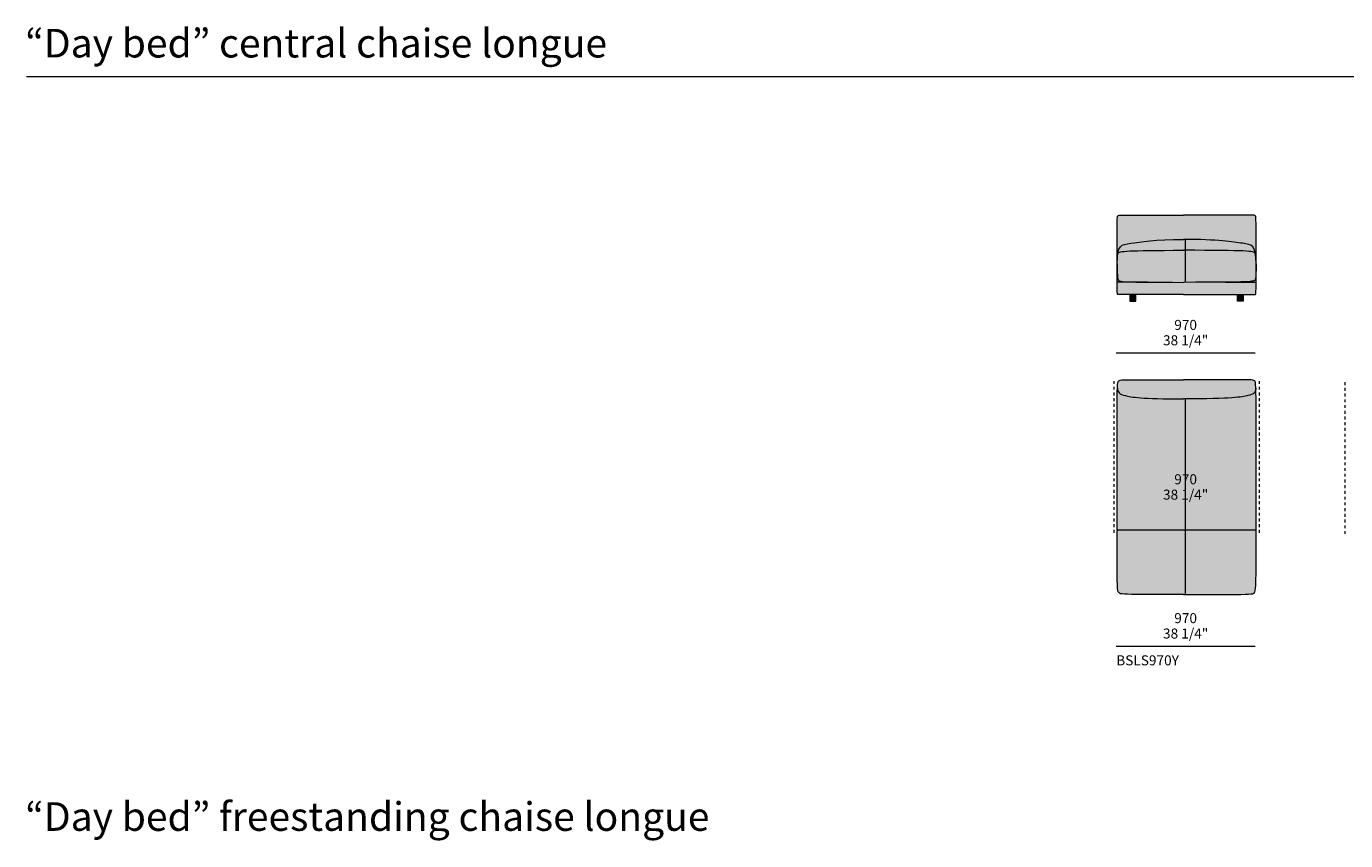
# Model space of a CAD drawing. Units: millimetres. Extents: x -97752 to 242819, y 47012 to 144328.
# Drawn here: x -37831 to -28614, y 89085 to 94772 of the extents above; entities that cross this region are included whole.
import ezdxf

# ---------------------------------------------------------------- set-up
doc = ezdxf.new("R2010")
doc.units = ezdxf.units.MM
doc.header["$LTSCALE"] = 10
doc.linetypes.add('Hidden', pattern=[4, 2, -2])
for name, color, linetype, lineweight in [('detail dimensions', 7, 'Continuous', 5), ('dimensions', 7, 'Continuous', 5), ('drawing', 7, 'Continuous', 5), ('hatch', 9, 'Continuous', 5), ('product codes', 7, 'Continuous', 5), ('stitches', 7, 'Continuous', 0)]:
    doc.layers.add(name, color=color, linetype=linetype, lineweight=lineweight)
doc.styles.add('Arial Normale', font='arial.ttf')

msp = doc.modelspace()

# ---------------------------------------------------------------- hatches: boundary and pattern name
at = {"layer": 'hatch'}
for points in [[(-30127.7, 93454), (-30179.5, 93454.1), (-30188.8, 93454), (-30190.8, 93453.9), (-30192.7, 93453.8), (-30194.5, 93453.7), (-30195.3, 93453.6), (-30196.1, 93453.4), (-30196.9, 93453.3), (-30197.7, 93453.2), (-30198.5, 93453), (-30199.2, 93452.9), (-30199.9, 93452.7), (-30200.2, 93452.6), (-30200.5, 93452.5), (-30200.8, 93452.4), (-30201.2, 93452.2), (-30201.5, 93452.1), (-30201.8, 93452), (-30202.1, 93451.9), (-30202.4, 93451.7), (-30202.6, 93451.6), (-30202.9, 93451.4), (-30203.2, 93451.3), (-30203.5, 93451.1), (-30203.7, 93451), (-30204, 93450.8), (-30204.2, 93450.6), (-30204.4, 93450.4), (-30204.7, 93450.2), (-30204.9, 93450), (-30205.1, 93449.8), (-30205.3, 93449.6), (-30205.5, 93449.4), (-30205.7, 93449.2), (-30205.9, 93448.9), (-30206, 93448.8), (-30206.1, 93448.7), (-30206.2, 93448.6), (-30206.3, 93448.5), (-30206.4, 93448.3), (-30206.5, 93448.2), (-30206.6, 93448), (-30206.7, 93447.9), (-30206.7, 93447.8), (-30206.8, 93447.6), (-30206.9, 93447.5), (-30207, 93447.3), (-30207.1, 93447.1), (-30207.1, 93447), (-30207.2, 93446.8), (-30207.3, 93446.6), (-30207.4, 93446.2), (-30207.6, 93445.8), (-30207.7, 93445.4), (-30207.8, 93445), (-30207.9, 93444.5), (-30208.1, 93444), (-30208.2, 93443.4), (-30208.3, 93442.8), (-30208.4, 93442.2), (-30208.6, 93440.9), (-30208.8, 93439.4), (-30208.9, 93437.7), (-30209.2, 93433.7), (-30209.4, 93428.8), (-30209.9, 93398.3), (-30210, 93115.4), (-30209.6, 93137.1), (-30209.3, 93147), (-30208.7, 93156.3), (-30208.1, 93165), (-30207.3, 93173.2), (-30206.3, 93180.8), (-30205.2, 93187.9), (-30204.1, 93193.4), (-30203, 93198.6), (-30202.4, 93201.1), (-30201.7, 93203.5), (-30201.1, 93205.8), (-30200.4, 93208.1), (-30199.7, 93210.2), (-30198.9, 93212.3), (-30198.1, 93214.3), (-30197.3, 93216.3), (-30196.5, 93218.2), (-30195.6, 93220), (-30194.7, 93221.7), (-30193.8, 93223.4), (-30192.9, 93225), (-30191.9, 93226.6), (-30190.9, 93228.1), (-30189.9, 93229.5), (-30188.8, 93230.9), (-30187.7, 93232.3), (-30186.6, 93233.5), (-30185.5, 93234.8), (-30184.3, 93235.9), (-30183.1, 93237), (-30181.9, 93238.1), (-30180.6, 93239.1), (-30179.4, 93240.1), (-30178, 93241.1), (-30176.7, 93241.9), (-30175.3, 93242.8), (-30173.9, 93243.6), (-30172.5, 93244.4), (-30171, 93245.1), (-30169.5, 93245.8), (-30168, 93246.5), (-30166.5, 93247.1), (-30164.9, 93247.7), (-30163.3, 93248.3), (-30161.6, 93248.9), (-30159.9, 93249.4), (-30156.5, 93250.4), (-30152.9, 93251.3), (-30149.3, 93252.1), (-30145.4, 93252.8), (-30141.5, 93253.5), (-30057.4, 93265.4), (-30021.5, 93269.9), (-29980.1, 93274.3), (-29932.6, 93278.3), (-29878.3, 93281.6), (-29816.5, 93283.8), (-29746.7, 93284.6), (-29662.6, 93283.8), (-29590.1, 93281.6), (-29528.1, 93278.3), (-29475.4, 93274.3), (-29430.9, 93269.9), (-29316.9, 93254.8), (-29308.6, 93253.5), (-29304.7, 93252.8), (-29300.9, 93252.1), (-29297.2, 93251.3), (-29293.7, 93250.4), (-29290.2, 93249.4), (-29288.5, 93248.9), (-29286.9, 93248.3), (-29285.3, 93247.7), (-29283.7, 93247.1), (-29282.1, 93246.5), (-29280.6, 93245.8), (-29279.1, 93245.1), (-29277.7, 93244.4), (-29276.2, 93243.6), (-29274.8, 93242.8), (-29273.5, 93241.9), (-29272.1, 93241.1), (-29270.8, 93240.1), (-29269.5, 93239.1), (-29268.3, 93238.1), (-29267, 93237), (-29265.8, 93235.9), (-29264.7, 93234.8), (-29263.5, 93233.5), (-29262.4, 93232.3), (-29261.3, 93230.9), (-29260.3, 93229.5), (-29259.2, 93228.1), (-29258.2, 93226.6), (-29257.3, 93225), (-29256.3, 93223.4), (-29255.4, 93221.7), (-29254.5, 93220), (-29253.7, 93218.2), (-29252.8, 93216.3), (-29252, 93214.3), (-29251.3, 93212.3), (-29250.5, 93210.2), (-29249.8, 93208.1), (-29249.1, 93205.8), (-29248.4, 93203.5), (-29247.8, 93201.1), (-29247.2, 93198.6), (-29246, 93193.4), (-29245, 93187.9), (-29243.9, 93180.8), (-29242.9, 93173.2), (-29242.1, 93165), (-29241.4, 93156.3), (-29240.9, 93147), (-29240.5, 93137.1), (-29240.2, 93115.4), (-29240.2, 93344.9), (-29240.3, 93398.3), (-29240.7, 93428.8), (-29240.9, 93433.7), (-29241.2, 93437.7), (-29241.4, 93439.4), (-29241.6, 93440.9), (-29241.8, 93442.2), (-29241.9, 93442.8), (-29242, 93443.4), (-29242.1, 93444), (-29242.2, 93444.5), (-29242.3, 93445), (-29242.5, 93445.4), (-29242.6, 93445.8), (-29242.7, 93446.2), (-29242.9, 93446.6), (-29242.9, 93446.8), (-29243, 93447), (-29243.1, 93447.1), (-29243.2, 93447.3), (-29243.3, 93447.5), (-29243.3, 93447.6), (-29243.4, 93447.8), (-29243.5, 93447.9), (-29243.6, 93448), (-29243.7, 93448.2), (-29243.8, 93448.3), (-29243.8, 93448.5), (-29243.9, 93448.6), (-29244, 93448.7), (-29244.1, 93448.8), (-29244.2, 93448.9), (-29244.4, 93449.2), (-29244.6, 93449.4), (-29244.8, 93449.6), (-29245, 93449.8), (-29245.3, 93450), (-29245.5, 93450.2), (-29245.7, 93450.4), (-29245.9, 93450.6), (-29246.2, 93450.8), (-29246.4, 93451), (-29246.7, 93451.1), (-29247, 93451.3), (-29247.2, 93451.4), (-29247.5, 93451.6), (-29247.8, 93451.7), (-29248.1, 93451.9), (-29248.4, 93452), (-29248.7, 93452.1), (-29249, 93452.2), (-29249.3, 93452.4), (-29249.6, 93452.5), (-29250, 93452.6), (-29250.3, 93452.7), (-29251, 93452.9), (-29251.7, 93453), (-29252.4, 93453.2), (-29253.2, 93453.3), (-29254, 93453.4), (-29254.8, 93453.6), (-29255.7, 93453.7), (-29257.5, 93453.8), (-29259.4, 93453.9), (-29261.4, 93454), (-29315.7, 93454.1), (-29322.4, 93454), (-29746.7, 93454)], [(-30205.2, 93187.9), (-30204.9, 93188.3), (-30204.6, 93188.6), (-30204.2, 93188.9), (-30203.9, 93189.3), (-30203.5, 93189.6), (-30203.2, 93189.9), (-30202.8, 93190.2), (-30202.4, 93190.5), (-30201.9, 93190.9), (-30201.5, 93191.2), (-30201, 93191.5), (-30200.6, 93191.8), (-30200, 93192.1), (-30199.5, 93192.4), (-30199, 93192.7), (-30198.4, 93193), (-30197.8, 93193.3), (-30197.2, 93193.5), (-30196.5, 93193.8), (-30195.8, 93194.1), (-30194.3, 93194.7), (-30192.8, 93195.2), (-30191, 93195.7), (-30189.2, 93196.2), (-30187.2, 93196.7), (-30185, 93197.2), (-30182.7, 93197.7), (-30180.1, 93198.2), (-30174.6, 93199.1), (-30168.3, 93199.9), (-30161.1, 93200.7), (-30144, 93202.2), (-30122.7, 93203.5), (-30066, 93205.6), (-29746.7, 93208.2), (-29394.7, 93205.6), (-29332.8, 93203.5), (-29309.8, 93202.2), (-29291.4, 93200.7), (-29283.7, 93199.9), (-29276.9, 93199.1), (-29271, 93198.2), (-29268.3, 93197.7), (-29265.8, 93197.2), (-29263.6, 93196.7), (-29261.4, 93196.2), (-29259.5, 93195.7), (-29257.7, 93195.2), (-29256, 93194.7), (-29255.3, 93194.4), (-29254.5, 93194.1), (-29253.8, 93193.8), (-29253.1, 93193.5), (-29252.5, 93193.3), (-29251.9, 93193), (-29251.3, 93192.7), (-29250.7, 93192.4), (-29250.2, 93192.1), (-29249.6, 93191.8), (-29249.1, 93191.5), (-29248.7, 93191.2), (-29248.2, 93190.9), (-29247.8, 93190.5), (-29247.4, 93190.2), (-29247, 93189.9), (-29246.6, 93189.6), (-29246.3, 93189.3), (-29245.9, 93188.9), (-29245.6, 93188.6), (-29245.3, 93188.3), (-29245, 93187.9), (-29246, 93193.4), (-29247.2, 93198.6), (-29247.8, 93201.1), (-29248.4, 93203.5), (-29249.1, 93205.8), (-29249.8, 93208.1), (-29250.5, 93210.2), (-29251.3, 93212.3), (-29252, 93214.3), (-29252.8, 93216.3), (-29253.7, 93218.2), (-29254.5, 93220), (-29255.4, 93221.7), (-29256.3, 93223.4), (-29257.3, 93225), (-29258.2, 93226.6), (-29259.2, 93228.1), (-29260.3, 93229.5), (-29261.3, 93230.9), (-29262.4, 93232.3), (-29263.5, 93233.5), (-29264.7, 93234.8), (-29265.8, 93235.9), (-29267, 93237), (-29268.3, 93238.1), (-29269.5, 93239.1), (-29270.8, 93240.1), (-29272.1, 93241.1), (-29273.5, 93241.9), (-29274.8, 93242.8), (-29276.2, 93243.6), (-29277.7, 93244.4), (-29279.1, 93245.1), (-29280.6, 93245.8), (-29282.1, 93246.5), (-29283.7, 93247.1), (-29285.3, 93247.7), (-29286.9, 93248.3), (-29288.5, 93248.9), (-29290.2, 93249.4), (-29293.7, 93250.4), (-29297.2, 93251.3), (-29300.9, 93252.1), (-29304.7, 93252.8), (-29308.6, 93253.5), (-29334.9, 93257.3), (-29430.9, 93269.9), (-29475.4, 93274.3), (-29528.1, 93278.3), (-29590.1, 93281.6), (-29662.6, 93283.8), (-29746.7, 93284.6), (-29816.5, 93283.8), (-29878.3, 93281.6), (-29932.6, 93278.3), (-29980.1, 93274.3), (-30021.5, 93269.9), (-30133.3, 93254.8), (-30141.5, 93253.5), (-30145.4, 93252.8), (-30149.3, 93252.1), (-30152.9, 93251.3), (-30156.5, 93250.4), (-30159.9, 93249.4), (-30161.6, 93248.9), (-30163.3, 93248.3), (-30164.9, 93247.7), (-30166.5, 93247.1), (-30168, 93246.5), (-30169.5, 93245.8), (-30171, 93245.1), (-30172.5, 93244.4), (-30173.9, 93243.6), (-30175.3, 93242.8), (-30176.7, 93241.9), (-30178, 93241.1), (-30179.4, 93240.1), (-30180.6, 93239.1), (-30181.9, 93238.1), (-30183.1, 93237), (-30184.3, 93235.9), (-30185.5, 93234.8), (-30186.6, 93233.5), (-30187.7, 93232.3), (-30188.8, 93230.9), (-30189.9, 93229.5), (-30190.9, 93228.1), (-30191.9, 93226.6), (-30192.9, 93225), (-30193.8, 93223.4), (-30194.7, 93221.7), (-30195.6, 93220), (-30196.5, 93218.2), (-30197.3, 93216.3), (-30198.1, 93214.3), (-30198.9, 93212.3), (-30199.7, 93210.2), (-30200.4, 93208.1), (-30201.1, 93205.8), (-30201.7, 93203.5), (-30202.4, 93201.1), (-30203, 93198.6), (-30204.1, 93193.4)], [(-30210, 93115.4), (-30209.5, 93047.5), (-30208.9, 93034.4), (-30208.6, 93028.8), (-30208.1, 93023.7), (-30207.5, 93019.1), (-30207.2, 93017), (-30206.8, 93015), (-30206.5, 93013.1), (-30206.1, 93011.3), (-30205.6, 93009.6), (-30205.2, 93007.9), (-30204.6, 93006.4), (-30204.4, 93005.7), (-30204.1, 93004.9), (-30203.8, 93004.2), (-30203.5, 93003.5), (-30203.2, 93002.9), (-30202.9, 93002.2), (-30202.6, 93001.5), (-30202.4, 93001.2), (-30202.2, 93000.9), (-30202.1, 93000.5), (-30201.9, 93000.2), (-30201.6, 92999.9), (-30201.4, 92999.6), (-30201.2, 92999.3), (-30201, 92999), (-30200.8, 92998.8), (-30200.7, 92998.7), (-30200.6, 92998.5), (-30200.4, 92998.4), (-30200.3, 92998.3), (-30200.1, 92998.1), (-30200, 92998), (-30199.8, 92997.8), (-30199.7, 92997.7), (-30199.5, 92997.5), (-30199.3, 92997.4), (-30199.2, 92997.3), (-30199, 92997.1), (-30198.8, 92997), (-30198.4, 92996.7), (-30198, 92996.4), (-30197.5, 92996.2), (-30197.1, 92995.9), (-30196.6, 92995.7), (-30196.1, 92995.4), (-30195.5, 92995.2), (-30194.9, 92994.9), (-30194.3, 92994.7), (-30193.7, 92994.4), (-30193, 92994.2), (-30192.3, 92994), (-30191.5, 92993.7), (-30189.9, 92993.3), (-30188.1, 92992.9), (-30186.1, 92992.4), (-30184, 92992), (-30181.7, 92991.6), (-30176.4, 92990.9), (-30170.2, 92990.2), (-30155, 92988.9), (-30135.4, 92987.9), (-30080.4, 92986.2), (-29467.8, 92985.2), (-29320.2, 92987.9), (-29298.8, 92988.9), (-29282.2, 92990.2), (-29275.5, 92990.9), (-29269.8, 92991.6), (-29267.3, 92992), (-29265, 92992.4), (-29262.9, 92992.9), (-29260.9, 92993.3), (-29259.2, 92993.7), (-29258.4, 92994), (-29257.6, 92994.2), (-29256.9, 92994.4), (-29256.2, 92994.7), (-29255.5, 92994.9), (-29254.9, 92995.2), (-29254.3, 92995.4), (-29253.8, 92995.7), (-29253.3, 92995.9), (-29252.8, 92996.2), (-29252.3, 92996.4), (-29251.9, 92996.7), (-29251.7, 92996.8), (-29251.5, 92997), (-29251.3, 92997.1), (-29251.1, 92997.3), (-29250.9, 92997.4), (-29250.7, 92997.5), (-29250.5, 92997.7), (-29250.4, 92997.8), (-29250.2, 92998), (-29250.1, 92998.1), (-29249.9, 92998.3), (-29249.8, 92998.4), (-29249.6, 92998.5), (-29249.5, 92998.7), (-29249.3, 92998.8), (-29249.2, 92999), (-29249.1, 92999.1), (-29249, 92999.3), (-29248.7, 92999.6), (-29248.5, 92999.9), (-29248.3, 93000.2), (-29248.1, 93000.5), (-29247.9, 93000.9), (-29247.7, 93001.2), (-29247.6, 93001.5), (-29247.2, 93002.2), (-29246.9, 93002.9), (-29246.6, 93003.5), (-29246.3, 93004.2), (-29246, 93004.9), (-29245.8, 93005.7), (-29245.5, 93006.4), (-29245, 93007.9), (-29244.5, 93009.6), (-29244.1, 93011.3), (-29243.7, 93013.1), (-29243.3, 93015), (-29243, 93017), (-29242.6, 93019.1), (-29242.1, 93023.7), (-29241.6, 93028.8), (-29241.2, 93034.4), (-29240.7, 93047.5), (-29240.2, 93115.4), (-29240.5, 93137.1), (-29240.9, 93147), (-29241.4, 93156.3), (-29242.1, 93165), (-29242.9, 93173.2), (-29243.9, 93180.8), (-29245, 93187.9), (-29245.3, 93188.3), (-29245.6, 93188.6), (-29245.9, 93188.9), (-29246.3, 93189.3), (-29246.6, 93189.6), (-29247, 93189.9), (-29247.4, 93190.2), (-29247.8, 93190.5), (-29248.2, 93190.9), (-29248.7, 93191.2), (-29249.1, 93191.5), (-29249.6, 93191.8), (-29250.2, 93192.1), (-29250.7, 93192.4), (-29251.3, 93192.7), (-29251.9, 93193), (-29252.5, 93193.3), (-29253.1, 93193.5), (-29253.8, 93193.8), (-29254.5, 93194.1), (-29255.3, 93194.4), (-29256, 93194.7), (-29257.7, 93195.2), (-29259.5, 93195.7), (-29261.4, 93196.2), (-29263.6, 93196.7), (-29265.8, 93197.2), (-29268.3, 93197.7), (-29271, 93198.2), (-29276.9, 93199.1), (-29283.7, 93199.9), (-29291.4, 93200.7), (-29309.8, 93202.2), (-29332.8, 93203.5), (-29394.7, 93205.6), (-29746.7, 93208.2), (-30066, 93205.6), (-30122.7, 93203.5), (-30144, 93202.2), (-30161.1, 93200.7), (-30168.3, 93199.9), (-30174.6, 93199.1), (-30180.1, 93198.2), (-30182.7, 93197.7), (-30185, 93197.2), (-30187.2, 93196.7), (-30189.2, 93196.2), (-30191, 93195.7), (-30192.8, 93195.2), (-30194.3, 93194.7), (-30195.8, 93194.1), (-30196.5, 93193.8), (-30197.2, 93193.5), (-30197.8, 93193.3), (-30198.4, 93193), (-30199, 93192.7), (-30199.5, 93192.4), (-30200, 93192.1), (-30200.6, 93191.8), (-30201, 93191.5), (-30201.5, 93191.2), (-30201.9, 93190.9), (-30202.4, 93190.5), (-30202.8, 93190.2), (-30203.2, 93189.9), (-30203.5, 93189.6), (-30203.9, 93189.3), (-30204.2, 93188.9), (-30204.6, 93188.6), (-30204.9, 93188.3), (-30205.2, 93187.9), (-30206.3, 93180.8), (-30207.3, 93173.2), (-30208.1, 93165), (-30208.7, 93156.3), (-30209.3, 93147), (-30209.6, 93137.1)], [(-30210, 93104.2), (-30210, 92985.4), (-30023.3, 92985.4), (-30120.7, 92987.3), (-30151.7, 92988.7), (-30163.6, 92989.6), (-30173.4, 92990.5), (-30177.6, 92991), (-30181.4, 92991.6), (-30184.7, 92992.2), (-30187.6, 92992.7), (-30189, 92993.1), (-30190.2, 92993.4), (-30191.4, 92993.7), (-30192.5, 92994), (-30193.5, 92994.4), (-30194.4, 92994.7), (-30195.3, 92995.1), (-30195.7, 92995.2), (-30196.1, 92995.4), (-30196.4, 92995.6), (-30196.8, 92995.8), (-30197.2, 92996), (-30197.5, 92996.1), (-30197.8, 92996.3), (-30198.1, 92996.5), (-30198.4, 92996.7), (-30198.7, 92996.9), (-30199, 92997.1), (-30199.2, 92997.3), (-30199.5, 92997.5), (-30199.7, 92997.7), (-30199.9, 92997.9), (-30200.2, 92998.1), (-30200.4, 92998.3), (-30200.6, 92998.5), (-30200.8, 92998.8), (-30200.9, 92999), (-30201.1, 92999.2), (-30201.3, 92999.4), (-30201.5, 92999.6), (-30201.6, 92999.9), (-30201.8, 93000.1), (-30201.9, 93000.3), (-30202, 93000.5), (-30202.2, 93000.8), (-30202.4, 93001.2), (-30202.7, 93001.7), (-30202.9, 93002.2), (-30203.2, 93002.9), (-30203.5, 93003.5), (-30203.8, 93004.2), (-30204.1, 93004.9), (-30204.4, 93005.7), (-30204.6, 93006.4), (-30205.2, 93007.9), (-30205.6, 93009.6), (-30206.1, 93011.3), (-30206.5, 93013.1), (-30206.8, 93015), (-30207.2, 93017), (-30207.5, 93019.1), (-30208.1, 93023.7), (-30208.6, 93028.8), (-30208.9, 93034.4), (-30209.5, 93047.5)], [(-29240.2, 92985.4), (-29240.2, 93104.2), (-29240.4, 93063.2), (-29240.7, 93047.5), (-29241.2, 93034.4), (-29241.6, 93028.8), (-29242.1, 93023.7), (-29242.6, 93019.1), (-29243, 93017), (-29243.3, 93015), (-29243.7, 93013.1), (-29244.1, 93011.3), (-29244.5, 93009.6), (-29245, 93007.9), (-29245.5, 93006.4), (-29245.8, 93005.7), (-29246, 93004.9), (-29246.3, 93004.2), (-29246.6, 93003.5), (-29246.9, 93002.9), (-29247.2, 93002.2), (-29247.5, 93001.7), (-29247.7, 93001.2), (-29248, 93000.8), (-29248.1, 93000.5), (-29248.3, 93000.3), (-29248.4, 93000.1), (-29248.6, 92999.9), (-29248.7, 92999.6), (-29248.9, 92999.4), (-29249, 92999.2), (-29249.2, 92999), (-29249.4, 92998.8), (-29249.6, 92998.5), (-29249.8, 92998.3), (-29250, 92998.1), (-29250.3, 92997.9), (-29250.5, 92997.7), (-29250.7, 92997.5), (-29251, 92997.3), (-29251.3, 92997.1), (-29251.6, 92996.9), (-29251.9, 92996.7), (-29252.2, 92996.5), (-29252.5, 92996.3), (-29252.8, 92996.1), (-29253.2, 92996), (-29253.5, 92995.8), (-29253.9, 92995.6), (-29254.3, 92995.4), (-29254.7, 92995.2), (-29255.2, 92995.1), (-29256.1, 92994.7), (-29257.1, 92994.4), (-29258.2, 92994), (-29259.3, 92993.7), (-29260.6, 92993.4), (-29261.9, 92993.1), (-29263.4, 92992.8), (-29266.5, 92992.2), (-29270.1, 92991.6), (-29274.2, 92991), (-29278.7, 92990.5), (-29289.3, 92989.6), (-29302.3, 92988.7), (-29336.2, 92987.3), (-29442.7, 92985.4)], [(-30210, 92985.4), (-30209.6, 92916.2), (-30209.4, 92912.4), (-30209.3, 92909.4), (-30209.2, 92908.2), (-30209.1, 92907), (-30209, 92906.1), (-30208.8, 92905.2), (-30208.8, 92904.9), (-30208.7, 92904.5), (-30208.6, 92904.2), (-30208.6, 92903.9), (-30208.5, 92903.6), (-30208.4, 92903.4), (-30208.4, 92903.2), (-30208.3, 92903.1), (-30208.3, 92903), (-30208.2, 92902.9), (-30208.2, 92902.8), (-30208.1, 92902.7), (-30208.1, 92902.6), (-30208.1, 92902.5), (-30208, 92902.4), (-30208, 92902.3), (-30207.9, 92902.3), (-30207.9, 92902.2), (-30207.8, 92902.1), (-30207.8, 92902), (-30207.7, 92902), (-30207.7, 92901.9), (-30207.6, 92901.8), (-30207.5, 92901.7), (-30207.4, 92901.6), (-30207.4, 92901.5), (-30207.3, 92901.5), (-30207.3, 92901.4), (-30207.3, 92901.4), (-30207.2, 92901.4), (-30207.2, 92901.3), (-30207.1, 92901.3), (-30207.1, 92901.3), (-30207.1, 92901.3), (-30207, 92901.2), (-30207, 92901.2), (-30206.9, 92901.2), (-30206.9, 92901.1), (-30206.8, 92901.1), (-30206.8, 92901.1), (-30206.7, 92901), (-30206.7, 92901), (-30206.6, 92901), (-30206.5, 92901), (-30206.5, 92900.9), (-30206.4, 92900.9), (-30206.3, 92900.9), (-30206.1, 92900.8), (-30205.9, 92900.8), (-30205.7, 92900.7), (-30205.5, 92900.6), (-30205.3, 92900.6), (-30205, 92900.5), (-30204.4, 92900.4), (-30203.7, 92900.4), (-30202.8, 92900.3), (-30200.8, 92900.1), (-30198.1, 92899.9), (-30190.7, 92899.6), (-29309.5, 92899.1), (-29272.4, 92899.4), (-29252.7, 92899.9), (-29249.8, 92900.1), (-29247.6, 92900.3), (-29246.7, 92900.4), (-29245.9, 92900.4), (-29245.3, 92900.5), (-29245, 92900.6), (-29244.7, 92900.6), (-29244.5, 92900.7), (-29244.3, 92900.8), (-29244.1, 92900.8), (-29243.9, 92900.9), (-29243.8, 92900.9), (-29243.7, 92900.9), (-29243.7, 92901), (-29243.6, 92901), (-29243.5, 92901), (-29243.5, 92901), (-29243.4, 92901.1), (-29243.3, 92901.1), (-29243.3, 92901.1), (-29243.2, 92901.2), (-29243.2, 92901.2), (-29243.1, 92901.2), (-29243.1, 92901.3), (-29243, 92901.3), (-29243, 92901.3), (-29243, 92901.3), (-29242.9, 92901.4), (-29242.9, 92901.4), (-29242.9, 92901.4), (-29242.8, 92901.5), (-29242.8, 92901.5), (-29242.7, 92901.6), (-29242.6, 92901.7), (-29242.5, 92901.8), (-29242.5, 92901.9), (-29242.4, 92902), (-29242.4, 92902), (-29242.3, 92902.1), (-29242.3, 92902.2), (-29242.2, 92902.3), (-29242.2, 92902.3), (-29242.1, 92902.4), (-29242.1, 92902.5), (-29242.1, 92902.6), (-29242, 92902.7), (-29242, 92902.8), (-29241.9, 92902.9), (-29241.9, 92903), (-29241.8, 92903.1), (-29241.8, 92903.2), (-29241.8, 92903.4), (-29241.7, 92903.6), (-29241.6, 92903.9), (-29241.5, 92904.2), (-29241.5, 92904.5), (-29241.4, 92904.9), (-29241.3, 92905.2), (-29241.2, 92906.1), (-29241.1, 92907), (-29241, 92908.2), (-29240.9, 92909.4), (-29240.7, 92912.4), (-29240.6, 92916.2), (-29240.2, 92985.4), (-29442.7, 92985.4), (-29746.7, 92984.5), (-30023.3, 92985.4)], [(-30080.8, 92898.8), (-30120.7, 92898.9), (-30120.7, 92854.1), (-30080.9, 92854.1)], [(-29329.5, 92899), (-29369.3, 92898.8), (-29369.2, 92854.1), (-29329.5, 92854.1)], [(-30208.8, 92246), (-30208.8, 92243.2), (-30208.6, 92240.5), (-30208.5, 92239.2), (-30208.4, 92238), (-30208.3, 92236.7), (-30208.1, 92235.5), (-30207.9, 92234.3), (-30207.7, 92233.1), (-30207.5, 92231.9), (-30207.2, 92230.8), (-30206.9, 92229.7), (-30206.6, 92228.6), (-30206.3, 92227.5), (-30205.9, 92226.5), (-30205.5, 92225.4), (-30205.1, 92224.4), (-30204.7, 92223.5), (-30204.2, 92222.5), (-30203.7, 92221.5), (-30203.2, 92220.6), (-30202.7, 92219.7), (-30202.1, 92218.8), (-30201.5, 92217.9), (-30200.9, 92217.1), (-30200.2, 92216.2), (-30199.5, 92215.4), (-30198.8, 92214.6), (-30198, 92213.8), (-30197.3, 92213), (-30196.5, 92212.3), (-30195.6, 92211.5), (-30194.8, 92210.8), (-30193.9, 92210.1), (-30192.9, 92209.4), (-30192, 92208.7), (-30191, 92208), (-30190, 92207.3), (-30188.9, 92206.7), (-30187.8, 92206), (-30186.7, 92205.4), (-30185.5, 92204.7), (-30184.3, 92204.1), (-30181.8, 92202.9), (-30179.2, 92201.7), (-30176.5, 92200.6), (-30173.6, 92199.4), (-30170.5, 92198.3), (-30167.3, 92197.2), (-30160.5, 92195.1), (-30153, 92193), (-30144.9, 92191), (-30135.8, 92188.9), (-30125.5, 92186.9), (-30113.7, 92184.9), (-30100, 92183), (-30084.3, 92181.2), (-30045.4, 92177.8), (-29994.5, 92174.9), (-29929.3, 92172.5), (-29746.7, 92170), (-29539.1, 92172.5), (-29466.2, 92174.9), (-29410.2, 92177.8), (-29368.1, 92181.2), (-29351.4, 92183), (-29337.2, 92184.9), (-29325, 92186.9), (-29314.5, 92188.9), (-29305.3, 92191), (-29297.1, 92193), (-29289.7, 92195.1), (-29282.8, 92197.2), (-29279.6, 92198.3), (-29276.6, 92199.4), (-29273.7, 92200.6), (-29270.9, 92201.7), (-29268.3, 92202.9), (-29265.8, 92204.1), (-29264.6, 92204.7), (-29263.5, 92205.4), (-29262.3, 92206), (-29261.3, 92206.7), (-29260.2, 92207.3), (-29259.2, 92208), (-29258.2, 92208.7), (-29257.2, 92209.4), (-29256.3, 92210.1), (-29255.4, 92210.8), (-29254.5, 92211.5), (-29253.7, 92212.3), (-29252.9, 92213), (-29252.1, 92213.8), (-29251.4, 92214.6), (-29250.6, 92215.4), (-29250, 92216.2), (-29249.3, 92217.1), (-29248.7, 92217.9), (-29248.1, 92218.8), (-29247.5, 92219.7), (-29246.9, 92220.6), (-29246.4, 92221.5), (-29245.9, 92222.5), (-29245.5, 92223.5), (-29245, 92224.4), (-29244.6, 92225.4), (-29244.2, 92226.5), (-29243.9, 92227.5), (-29243.5, 92228.6), (-29243.2, 92229.7), (-29242.9, 92230.8), (-29242.7, 92231.9), (-29242.4, 92233.1), (-29242.2, 92234.3), (-29242, 92235.5), (-29241.9, 92236.7), (-29241.7, 92238), (-29241.6, 92239.2), (-29241.5, 92240.5), (-29241.4, 92243.2), (-29241.3, 92246), (-29241.9, 92259.1), (-29242.6, 92269.6), (-29243, 92273.9), (-29243.4, 92277.7), (-29243.9, 92281), (-29244.1, 92282.5), (-29244.4, 92283.9), (-29244.7, 92285.2), (-29245, 92286.3), (-29245.3, 92287.4), (-29245.5, 92287.9), (-29245.6, 92288.4), (-29245.8, 92288.9), (-29246, 92289.4), (-29246.1, 92289.8), (-29246.3, 92290.2), (-29246.5, 92290.6), (-29246.7, 92291), (-29246.8, 92291.4), (-29247, 92291.7), (-29247.2, 92292.1), (-29247.4, 92292.4), (-29247.6, 92292.7), (-29247.8, 92293), (-29248, 92293.3), (-29248.3, 92293.6), (-29248.5, 92293.8), (-29248.7, 92294.1), (-29248.9, 92294.3), (-29249.1, 92294.6), (-29249.4, 92294.8), (-29249.6, 92295.1), (-29249.8, 92295.3), (-29250.1, 92295.5), (-29250.3, 92295.7), (-29250.6, 92295.9), (-29251.1, 92296.3), (-29251.6, 92296.7), (-29252.1, 92297), (-29252.4, 92297.2), (-29252.7, 92297.4), (-29253, 92297.6), (-29253.3, 92297.7), (-29253.6, 92297.9), (-29253.9, 92298.1), (-29254.5, 92298.4), (-29255.2, 92298.7), (-29255.9, 92299), (-29256.7, 92299.3), (-29257.5, 92299.6), (-29258.3, 92299.8), (-29259.2, 92300.1), (-29260.2, 92300.3), (-29261.2, 92300.6), (-29262.3, 92300.8), (-29264.6, 92301.2), (-29267.2, 92301.6), (-29270, 92302), (-29273.2, 92302.3), (-29280.6, 92302.9), (-29289.5, 92303.3), (-29312.6, 92303.9), (-30114.4, 92304.2), (-30142.3, 92303.9), (-30163.1, 92303.3), (-30171.2, 92302.9), (-30178, 92302.3), (-30180.9, 92302), (-30183.6, 92301.6), (-30186, 92301.2), (-30187.1, 92301), (-30188.2, 92300.8), (-30189.2, 92300.6), (-30190.2, 92300.3), (-30191.1, 92300.1), (-30191.9, 92299.8), (-30192.8, 92299.6), (-30193.5, 92299.3), (-30194.3, 92299), (-30195, 92298.7), (-30195.6, 92298.4), (-30196.3, 92298.1), (-30196.9, 92297.7), (-30197.5, 92297.4), (-30198, 92297), (-30198.6, 92296.7), (-30199.1, 92296.3), (-30199.6, 92295.9), (-30199.8, 92295.7), (-30200.1, 92295.5), (-30200.3, 92295.3), (-30200.5, 92295.1), (-30200.8, 92294.8), (-30201, 92294.6), (-30201.2, 92294.3), (-30201.5, 92294.1), (-30201.7, 92293.8), (-30201.9, 92293.6), (-30202.1, 92293.3), (-30202.3, 92293), (-30202.5, 92292.7), (-30202.7, 92292.4), (-30202.9, 92292.1), (-30203.1, 92291.7), (-30203.3, 92291.4), (-30203.5, 92291), (-30203.7, 92290.6), (-30203.9, 92290.2), (-30204, 92289.8), (-30204.2, 92289.4), (-30204.4, 92288.9), (-30204.5, 92288.4), (-30204.7, 92287.9), (-30204.9, 92287.4), (-30205.2, 92286.3), (-30205.5, 92285.2), (-30205.7, 92283.9), (-30206, 92282.5), (-30206.3, 92281), (-30206.8, 92277.7), (-30207.2, 92273.9), (-30207.6, 92269.6), (-30208.3, 92259.1)], [(-29746.7, 92170), (-29929.3, 92172.5), (-29994.5, 92174.9), (-30045.4, 92177.8), (-30084.3, 92181.2), (-30100, 92183), (-30113.7, 92184.9), (-30125.5, 92186.9), (-30135.8, 92188.9), (-30144.9, 92191), (-30153, 92193), (-30160.5, 92195.1), (-30167.3, 92197.2), (-30170.5, 92198.3), (-30173.6, 92199.4), (-30176.5, 92200.6), (-30179.2, 92201.7), (-30181.8, 92202.9), (-30184.3, 92204.1), (-30185.5, 92204.7), (-30186.7, 92205.4), (-30187.8, 92206), (-30188.9, 92206.7), (-30190, 92207.3), (-30191, 92208), (-30192, 92208.7), (-30192.9, 92209.4), (-30193.9, 92210.1), (-30194.8, 92210.8), (-30195.6, 92211.5), (-30196.5, 92212.3), (-30197.3, 92213), (-30198, 92213.8), (-30198.8, 92214.6), (-30199.5, 92215.4), (-30200.2, 92216.2), (-30200.9, 92217.1), (-30201.5, 92217.9), (-30202.1, 92218.8), (-30202.7, 92219.7), (-30203.2, 92220.6), (-30203.7, 92221.5), (-30204.2, 92222.5), (-30204.7, 92223.5), (-30205.1, 92224.4), (-30205.5, 92225.4), (-30205.9, 92226.5), (-30206.3, 92227.5), (-30206.6, 92228.6), (-30206.9, 92229.7), (-30207.2, 92230.8), (-30207.5, 92231.9), (-30207.7, 92233.1), (-30207.9, 92234.3), (-30208.1, 92235.5), (-30208.3, 92236.7), (-30208.4, 92238), (-30208.5, 92239.2), (-30208.6, 92240.5), (-30208.8, 92243.2), (-30208.8, 92246), (-30210, 92032.9), (-30209.8, 90951.4), (-30208.5, 90869.9), (-30207.9, 90857), (-30207.1, 90846.4), (-30206.7, 90842), (-30206.2, 90838), (-30205.6, 90834.5), (-30205.4, 90832.9), (-30205.1, 90831.4), (-30204.8, 90829.9), (-30204.4, 90828.6), (-30204.1, 90827.4), (-30203.7, 90826.2), (-30203.4, 90825.1), (-30203, 90824.1), (-30202.8, 90823.6), (-30202.6, 90823.1), (-30202.4, 90822.7), (-30202.2, 90822.2), (-30202, 90821.8), (-30201.8, 90821.4), (-30201.5, 90821), (-30201.3, 90820.6), (-30201.1, 90820.2), (-30200.9, 90819.8), (-30200.6, 90819.5), (-30200.4, 90819.1), (-30200.2, 90818.8), (-30199.9, 90818.5), (-30199.7, 90818.2), (-30199.4, 90817.8), (-30199.2, 90817.5), (-30198.9, 90817.2), (-30198.4, 90816.6), (-30197.8, 90816.1), (-30197.2, 90815.5), (-30196.9, 90815.3), (-30196.6, 90815), (-30196.3, 90814.7), (-30196, 90814.5), (-30195.7, 90814.2), (-30195.4, 90814), (-30195.1, 90813.7), (-30194.7, 90813.5), (-30194.4, 90813.3), (-30194, 90813), (-30193.6, 90812.8), (-30193.3, 90812.6), (-30192.9, 90812.4), (-30192.5, 90812.2), (-30191.7, 90811.7), (-30190.9, 90811.3), (-30190, 90810.9), (-30189, 90810.6), (-30188.1, 90810.2), (-30187, 90809.9), (-30185.9, 90809.5), (-30184.8, 90809.2), (-30183.6, 90808.9), (-30182.4, 90808.6), (-30181.1, 90808.3), (-30178.3, 90807.8), (-30175.2, 90807.4), (-30171.9, 90806.9), (-30168.2, 90806.5), (-30159.9, 90805.9), (-30150.2, 90805.4), (-30110.9, 90804.5), (-29315.9, 90805), (-29292.6, 90805.9), (-29283.5, 90806.5), (-29279.6, 90806.9), (-29275.9, 90807.4), (-29272.6, 90807.8), (-29269.7, 90808.3), (-29268.3, 90808.6), (-29266.9, 90808.9), (-29265.7, 90809.2), (-29264.5, 90809.5), (-29263.4, 90809.9), (-29262.3, 90810.2), (-29261.3, 90810.6), (-29260.3, 90810.9), (-29259.4, 90811.3), (-29258.5, 90811.7), (-29258.1, 90811.9), (-29257.7, 90812.2), (-29257.3, 90812.4), (-29256.9, 90812.6), (-29256.5, 90812.8), (-29256.2, 90813), (-29255.8, 90813.3), (-29255.5, 90813.5), (-29255.1, 90813.7), (-29254.8, 90814), (-29254.4, 90814.2), (-29254.1, 90814.5), (-29253.8, 90814.7), (-29253.5, 90815), (-29253.2, 90815.3), (-29252.9, 90815.5), (-29252.3, 90816.1), (-29251.8, 90816.6), (-29251.3, 90817.2), (-29251, 90817.5), (-29250.7, 90817.8), (-29250.5, 90818.2), (-29250.2, 90818.5), (-29250, 90818.8), (-29249.7, 90819.1), (-29249.5, 90819.5), (-29249.3, 90819.8), (-29249.1, 90820.2), (-29248.8, 90820.6), (-29248.6, 90821), (-29248.4, 90821.4), (-29248.2, 90821.8), (-29248, 90822.2), (-29247.8, 90822.7), (-29247.6, 90823.1), (-29247.4, 90823.6), (-29247.2, 90824.1), (-29246.8, 90825.1), (-29246.4, 90826.2), (-29246.1, 90827.4), (-29245.7, 90828.6), (-29245.4, 90829.9), (-29245.1, 90831.4), (-29244.8, 90832.9), (-29244.5, 90834.5), (-29244, 90838), (-29243.5, 90842), (-29243, 90846.4), (-29242.3, 90857), (-29241.6, 90869.9), (-29240.4, 90951.4), (-29240.2, 92032.9), (-29241.3, 92246), (-29241.4, 92243.2), (-29241.5, 92240.5), (-29241.6, 92239.2), (-29241.7, 92238), (-29241.9, 92236.7), (-29242, 92235.5), (-29242.2, 92234.3), (-29242.4, 92233.1), (-29242.7, 92231.9), (-29242.9, 92230.8), (-29243.2, 92229.7), (-29243.5, 92228.6), (-29243.9, 92227.5), (-29244.2, 92226.5), (-29244.6, 92225.4), (-29245, 92224.4), (-29245.5, 92223.5), (-29245.9, 92222.5), (-29246.4, 92221.5), (-29246.9, 92220.6), (-29247.5, 92219.7), (-29248.1, 92218.8), (-29248.7, 92217.9), (-29249.3, 92217.1), (-29250, 92216.2), (-29250.6, 92215.4), (-29251.4, 92214.6), (-29252.1, 92213.8), (-29252.9, 92213), (-29253.7, 92212.3), (-29254.5, 92211.5), (-29255.4, 92210.8), (-29256.3, 92210.1), (-29257.2, 92209.4), (-29258.2, 92208.7), (-29259.2, 92208), (-29260.2, 92207.3), (-29261.3, 92206.7), (-29262.3, 92206), (-29263.5, 92205.4), (-29264.6, 92204.7), (-29265.8, 92204.1), (-29268.3, 92202.9), (-29270.9, 92201.7), (-29273.7, 92200.6), (-29276.6, 92199.4), (-29279.6, 92198.3), (-29282.8, 92197.2), (-29289.7, 92195.1), (-29297.1, 92193), (-29305.3, 92191), (-29314.5, 92188.9), (-29325, 92186.9), (-29337.2, 92184.9), (-29351.4, 92183), (-29368.1, 92181.2), (-29410.2, 92177.8), (-29466.2, 92174.9), (-29539.1, 92172.5)]]:
    msp.add_hatch(color=256, dxfattribs=at).paths.add_polyline_path(points, flags=0)

# ---------------------------------------------------------------- linework, layer by layer
at = {"layer": 'dimensions'}
for points in [[(-30217, 92491.1), (-29247, 92491.1)], [(-30217, 90442.7), (-29247, 90442.7)]]:
    msp.add_lwpolyline(points, dxfattribs=at)
at = {"layer": 'drawing'}
for points in [[(-30127.8, 93454), (-30127.7, 93454)], [(-30127.7, 93454), (-29746.7, 93454)], [(-29322.4, 93454), (-29746.7, 93454)], [(-29322.4, 93454), (-29322.4, 93454)], [(-29997, 92985.4), (-30210, 92985.4)], [(-29453.2, 92985.4), (-29240.2, 92985.4)], [(-30120.7, 92899), (-30120.7, 92854.1)], [(-30120.7, 92854.1), (-30080.9, 92854.1)], [(-30080.9, 92854.1), (-30080.8, 92898.9)], [(-29369.2, 92854.1), (-29369.3, 92898.9)], [(-29329.5, 92854.1), (-29369.2, 92854.1)], [(-29329.5, 92899), (-29329.5, 92854.1)]]:
    msp.add_lwpolyline(points, dxfattribs=at)
at = {"layer": 'drawing', "linetype": 'Hidden'}
for points in [[(-30234.7, 92294.9), (-30234.7, 91224.9)], [(-29217.4, 92294.9), (-29217.4, 91224.9)], [(-28619.9, 92287), (-28619.9, 91217)]]:
    msp.add_lwpolyline(points, dxfattribs=at)
at = {"layer": 'drawing'}
for points, knots in [([(-29746.7, 92898.7), (-30199.9, 92898.7), (-30210, 92898.7), (-30210, 92916.2), (-30210, 93424.8), (-30210, 93454.1), (-30184.7, 93454.1), (-30143.5, 93454.1), (-30129.8, 93454.1), (-30127.7, 93454)], [0, 0, 0, 0, 158.096733, 316.193465, 474.290198, 632.38693, 790.483663, 948.580395, 979.350499, 979.350499, 979.350499, 979.350499]), ([(-29746.7, 92898.7), (-29250.3, 92898.7), (-29240.2, 92898.7), (-29240.2, 92916.2), (-29240.2, 93424.8), (-29240.2, 93454.1), (-29265.5, 93454.1), (-29306.6, 93454.1), (-29320.4, 93454.1), (-29322.4, 93454)], [0, 0, 0, 0, 158.096733, 316.193465, 474.290198, 632.38693, 790.483663, 948.580395, 979.350499, 979.350499, 979.350499, 979.350499]), ([(-29746.7, 90804.4), (-29866.4, 90804.4), (-30151.9, 90804.4), (-30210, 90804.4), (-30210, 90878.1), (-30210, 92253.7), (-30210, 92304.4), (-30158, 92304.4), (-29867.4, 92304.4), (-29746.7, 92304.4)], [1965.030055, 1965.030055, 1965.030055, 1965.030055, 2185.873499, 2623.048198, 3060.222898, 3497.397598, 3934.572298, 4371.746997, 4590.006214, 4590.006214, 4590.006214, 4590.006214]), ([(-29746.7, 90804.4), (-29627, 90804.4), (-29298.3, 90804.4), (-29240.2, 90804.4), (-29240.2, 90878.1), (-29240.2, 92253.7), (-29240.2, 92304.4), (-29292.1, 92304.4), (-29626, 92304.4), (-29746.7, 92304.4)], [1965.030055, 1965.030055, 1965.030055, 1965.030055, 2185.873499, 2623.048198, 3060.222898, 3497.397598, 3934.572298, 4371.746997, 4590.006214, 4590.006214, 4590.006214, 4590.006214])]:
    msp.add_open_spline(points, degree=3, knots=knots, dxfattribs=at)
for points in [[(-30210, 93113.9), (-30210, 93248.2), (-30153.3, 93248.2), (-29944.2, 93284.6), (-29746.7, 93284.6)], [(-29240.2, 93113.9), (-29240.2, 93248.2), (-29296.8, 93248.2), (-29505.9, 93284.6), (-29746.7, 93284.6)], [(-30205.2, 93187.9), (-30192.4, 93202.4), (-30150.9, 93208.2), (-29746.7, 93208.2)], [(-29245, 93187.9), (-29257.8, 93202.4), (-29299.2, 93208.2), (-29746.7, 93208.2)], [(-30210, 93113.9), (-30210, 93042.7), (-30210, 92990.8), (-30181.9, 92984.5), (-29746.7, 92984.5)], [(-29240.2, 93113.9), (-29240.2, 93042.7), (-29240.2, 92990.8), (-29268.3, 92984.5), (-29746.7, 92984.5)], [(-30208.8, 92246), (-30208.8, 92215.6), (-30180.2, 92192.7), (-30042.9, 92171.2), (-29746.7, 92170)], [(-29241.3, 92246), (-29241.3, 92215.6), (-29270, 92192.7), (-29407.3, 92171.2), (-29746.7, 92170)]]:
    msp.add_open_spline(points, degree=3, dxfattribs=at)
at = {"layer": 'product codes'}
msp.add_lwpolyline([(-37830.8, 94422.2), (1031.2, 94422.2)], dxfattribs=at)
at = {"layer": 'stitches'}
for points in [[(-29732, 92984.5), (-29732, 93284.5)], [(-29732, 90804.4), (-29732, 92170)], [(-30210, 91254.8), (-29240.2, 91254.8)]]:
    msp.add_lwpolyline(points, dxfattribs=at)

# ---------------------------------------------------------------- texts
at = {"layer": 'detail dimensions', "char_height": 70, "attachment_point": 2, "style": 'Arial Normale'}
for s, insert, width in [('970', (-29732, 91643.9), 448.152), ('38 1/4"', (-29732, 91536.5), 732.717)]:
    msp.add_mtext(s, dxfattribs=dict(at, insert=insert, width=width))
at = {"layer": 'dimensions', "char_height": 70, "attachment_point": 2, "style": 'Arial Normale'}
for s, insert, width in [('970', (-29732, 92722.1), 448.152), ('38 1/4"', (-29732, 92614.7), 732.717), ('970', (-29732, 90673.7), 448.152), ('38 1/4"', (-29732, 90566.3), 732.717)]:
    msp.add_mtext(s, dxfattribs=dict(at, insert=insert, width=width))
at = {"layer": 'product codes', "attachment_point": 4, "style": 'Arial Normale'}
for s, insert, char_height, width in [('{\\fHelveticaNeueLTStd-Bd;“Day bed}{\\fHelveticaNeueLTStd-Bd;” central chaise longue}', (-37838.4, 94655.2), 200, 8221.739), ('{\\fHelveticaNeueLTStd-Bd;BSLS970Y}', (-30217, 90344), 70, 1091.087), ('{\\fHelveticaNeueLTStd-Bd;“Day bed}{\\fHelveticaNeueLTStd-Bd;” freestanding chaise longue}', (-37838.4, 89252.9), 200, 9610.87)]:
    msp.add_mtext(s, dxfattribs=dict(at, insert=insert, char_height=char_height, width=width))

doc.saveas('drawing.dxf')
